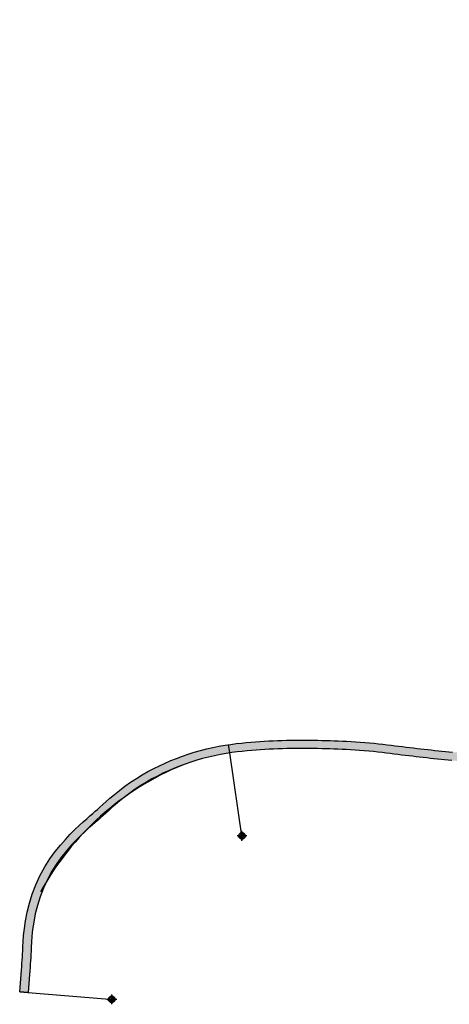
# Model space of a CAD drawing. Units: metres. Extents: x 944 to 659917, y 971 to 4976122.
# Drawn here: x 654813 to 655327, y 4972019 to 4973198 of the extents above; entities that cross this region are included whole.
import ezdxf

# ---------------------------------------------------------------- set-up
doc = ezdxf.new("R2010")
doc.units = ezdxf.units.M
doc.layers.add('-ART-ARCHI PER TESTI', color=1, linetype='Continuous', plot=False)
doc.layers.add('-ART-ETICHETTA PROGETTO', color=3, linetype='Continuous')

# ---------------------------------------------------------------- blocks, each defined once
blk = doc.blocks.new('Ettometriche')
at = {"color": 0, "linetype": 'ByBlock'}
for points in [[(-5, 0, 0), (5, 0, 0)], [(0, 5, 0), (0, -5, 0)]]:
    blk.add_polyline3d(points, dxfattribs=at)
blk.add_circle((0, 0), 2.5, dxfattribs=at)

msp = doc.modelspace()

# ---------------------------------------------------------------- hatches: boundary and pattern name
at = {"layer": '-ART-ETICHETTA PROGETTO', "true_color": 0xffffff}
h = msp.add_hatch(color=7, dxfattribs=at)
h.dxf.hatch_style = 1
h.paths.add_polyline_path([(654822.6, 4972032.7), (654812.6, 4972033.5), (654814.7, 4972059.4), (654815, 4972063.6), (654815.3, 4972067.6), (654815.6, 4972071.4), (654815.8, 4972075.1), (654816, 4972078.7), (654816.2, 4972082.7), (654816.4, 4972087.7), (654816.8, 4972093.8), (654817.3, 4972101), (654818.2, 4972109.4), (654819.5, 4972118.8), (654821.5, 4972129.1), (654824.2, 4972139.9), (654827.7, 4972150.7), (654831.9, 4972161.6), (654836.9, 4972172.5), (654842.7, 4972183.1), (654848.9, 4972192.9), (654855.2, 4972201.6), (654861.4, 4972209.4), (654867.4, 4972216.2), (654873.2, 4972222.3), (654878.6, 4972227.8), (654883.8, 4972232.6), (654888.5, 4972237), (654892.9, 4972240.8), (654896.8, 4972244.2), (654900.2, 4972247.2), (654903.2, 4972249.8), (654905.8, 4972252.1), (654908.7, 4972254.7), (654912.1, 4972257.8), (654916.1, 4972261.4), (654920.7, 4972265.5), (654926, 4972270), (654932, 4972274.8), (654938.6, 4972279.8), (654945.5, 4972284.6), (654952.4, 4972289.2), (654959.3, 4972293.4), (654966.2, 4972297.3), (654973.1, 4972300.9), (654979.9, 4972304.3), (654986.8, 4972307.5), (654993.6, 4972310.5), (655000.5, 4972313.2), (655007.5, 4972315.8), (655014.5, 4972318.3), (655021.7, 4972320.5), (655029, 4972322.6), (655036.4, 4972324.5), (655043.9, 4972326.2), (655051.3, 4972327.7), (655058.5, 4972328.9), (655065.3, 4972329.9), (655071.9, 4972330.8), (655078.1, 4972331.4), (655084, 4972332), (655089.6, 4972332.5), (655094.9, 4972332.9), (655100.2, 4972333.3), (655105.5, 4972333.7), (655110.8, 4972334), (655116.1, 4972334.2), (655121.5, 4972334.5), (655126.9, 4972334.7), (655132.3, 4972334.8), (655137.8, 4972335), (655143.2, 4972335), (655148.6, 4972335.1), (655153.9, 4972335), (655159.2, 4972335), (655164.4, 4972334.9), (655169.5, 4972334.8), (655174.6, 4972334.7), (655179.6, 4972334.5), (655184.5, 4972334.4), (655189.3, 4972334.2), (655194.2, 4972334), (655199.2, 4972333.8), (655204.2, 4972333.6), (655209.5, 4972333.3), (655214.8, 4972333), (655220.3, 4972332.6), (655226, 4972332.2), (655231.6, 4972331.7), (655237.2, 4972331.2), (655242.5, 4972330.6), (655247.7, 4972330), (655252.7, 4972329.4), (655257.6, 4972328.8), (655262.3, 4972328.3), (655266.7, 4972327.7), (655271.2, 4972327.2), (655275.5, 4972326.6), (655279.9, 4972326.1), (655284.2, 4972325.6), (655288.5, 4972325.1), (655292.8, 4972324.6), (655297, 4972324.1), (655301.3, 4972323.6), (655305.5, 4972323.2), (655309.8, 4972322.7), (655314, 4972322.3), (655318.2, 4972321.9), (655322.4, 4972321.5), (655326.7, 4972321.1), (655331, 4972320.7), (655335.3, 4972320.3), (655339.7, 4972319.9), (655344.1, 4972319.5), (655348.6, 4972319.1), (655353, 4972318.7), (655357, 4972318.3), (655360.7, 4972318), (655364.1, 4972317.8), (655367.1, 4972317.6), (655369.8, 4972317.5), (655372.1, 4972317.5), (655374.1, 4972317.4), (655375.8, 4972317.5), (655377.5, 4972317.6), (655379.7, 4972317.7), (655382.4, 4972317.9), (655385.8, 4972318.3), (655389.8, 4972318.7), (655394.3, 4972319.2), (655398.7, 4972319.7), (655401.3, 4972322), (655404.4, 4972325), (655407.4, 4972327.8), (655410.4, 4972330.7), (655413.3, 4972333.5), (655416.3, 4972336.3), (655419.2, 4972339.2), (655422.2, 4972342.1), (655425.1, 4972344.9), (655427.8, 4972347.7), (655430.2, 4972350.1), (655432.4, 4972352.4), (655434.3, 4972354.4), (655435.9, 4972356.2), (655437.3, 4972357.7), (655438.5, 4972359.3), (655440, 4972361.1), (655441.7, 4972363.3), (655443.7, 4972366), (655446, 4972369.1), (655448.4, 4972372.5), (655450.9, 4972375.9), (655453.2, 4972379.1), (655455.5, 4972382.3), (655457.6, 4972385.4), (655459.6, 4972388.3), (655461.4, 4972391), (655462.7, 4972393), (655463.3, 4972393.8), (655463.9, 4972395.3), (655465.1, 4972398.2), (655466.1, 4972400.9), (655466.7, 4972402.6), (655467, 4972403.5), (655467.1, 4972403.9), (655467.3, 4972404.5), (655467.7, 4972406.1), (655468.2, 4972408.7), (655468.9, 4972412.4), (655469.7, 4972417), (655470.8, 4972422.4), (655472, 4972428.3), (655473.3, 4972434.5), (655474.9, 4972441), (655476.7, 4972447.9), (655478.7, 4972454.9), (655480.9, 4972461.9), (655483.3, 4972469), (655485.9, 4972476.1), (655488.8, 4972483.2), (655491.9, 4972490.2), (655494.9, 4972496.8), (655497.9, 4972502.8), (655500.7, 4972508.3), (655503.3, 4972513.2), (655505.7, 4972517.7), (655507.9, 4972521.7), (655510, 4972525.5), (655511.8, 4972529), (655513.5, 4972532.2), (655515, 4972535), (655515.9, 4972537), (655516.2, 4972539.9), (655516.5, 4972544.6), (655516.8, 4972549.2), (655517.2, 4972553.7), (655517.5, 4972558), (655517.8, 4972562.1), (655518, 4972566.1), (655518.3, 4972570.3), (655518.6, 4972575.2), (655519, 4972580.7), (655519.5, 4972586.9), (655520.1, 4972593.7), (655520.9, 4972600.7), (655522, 4972607.8), (655523.2, 4972615.1), (655524.6, 4972622.5), (655526.3, 4972629.9), (655528.1, 4972637.1), (655529.9, 4972643.7), (655531.6, 4972649.5), (655533.1, 4972654.6), (655534.5, 4972659.1), (655535.8, 4972663.2), (655536.9, 4972667), (655537.9, 4972670.4), (655538.8, 4972673.4), (655539.5, 4972676), (655540, 4972678.2), (655540.5, 4972680.1), (655540.8, 4972681.8), (655541.3, 4972684.5), (655542.1, 4972689.1), (655543.2, 4972695.5), (655544.5, 4972701.7), (655545.5, 4972706.3), (655546, 4972709), (655546.1, 4972709.5), (655546.1, 4972709.6), (655546.2, 4972712), (655546.5, 4972716.5), (655546.8, 4972722.4), (655547.2, 4972727.7), (655547.5, 4972731.7), (655547.7, 4972734.4), (655547.9, 4972738.2), (655548.3, 4972746.6), (655549.9, 4972761.1), (655554.2, 4972779.5), (655560.7, 4972796.5), (655567.1, 4972809), (655572.3, 4972817.7), (655575.6, 4972823), (655577.7, 4972826.2), (655579.5, 4972829.1), (655581.6, 4972832.6), (655584.1, 4972836.7), (655587, 4972841.4), (655590.2, 4972846.6), (655593.9, 4972852.2), (655597.8, 4972857.9), (655601.9, 4972863.6), (655606.1, 4972869.3), (655610.6, 4972875), (655615.2, 4972880.6), (655620.1, 4972886.2), (655625.2, 4972891.7), (655630.5, 4972897.2), (655636, 4972902.6), (655641.6, 4972907.8), (655647.3, 4972912.8), (655652.8, 4972917.4), (655658.3, 4972921.8), (655663.6, 4972925.9), (655669, 4972929.8), (655674.4, 4972933.6), (655679.9, 4972937.4), (655685.6, 4972941.1), (655691.4, 4972944.7), (655697.4, 4972948.3), (655703.5, 4972951.7), (655709.8, 4972955.1), (655716.1, 4972958.3), (655722.5, 4972961.3), (655728.7, 4972964.1), (655734.8, 4972966.8), (655740.8, 4972969.2), (655746.8, 4972971.5), (655752.6, 4972973.7), (655758.3, 4972975.7), (655763.8, 4972977.6), (655769.3, 4972979.4), (655774.6, 4972981.1), (655779.9, 4972982.8), (655785.1, 4972984.3), (655790.1, 4972985.8), (655795.1, 4972987.2), (655800, 4972988.6), (655804.8, 4972989.9), (655809.5, 4972991.2), (655814.1, 4972992.4), (655818.6, 4972993.7), (655822.9, 4972994.8), (655827.2, 4972996), (655831.3, 4972997.1), (655835.3, 4972998.2), (655839.1, 4972999.2), (655842.8, 4973000.3), (655846.4, 4973001.3), (655849.9, 4973002.3), (655853.3, 4973003.3), (655856.5, 4973004.4), (655859.6, 4973005.4), (655862.6, 4973006.4), (655865.6, 4973007.4), (655868.4, 4973008.4), (655871.1, 4973009.4), (655873.7, 4973010.4), (655876, 4973011.4), (655878, 4973012.3), (655879.9, 4973013.2), (655881.4, 4973013.9), (655882.7, 4973014.6), (655883.7, 4973015.2), (655884.7, 4973015.7), (655885.7, 4973016.4), (655886.7, 4973017.1), (655887.9, 4973018), (655889.2, 4973019), (655890.6, 4973020.1), (655892, 4973021.3), (655893.5, 4973022.6), (655895.1, 4973024.1), (655896.8, 4973025.8), (655898.6, 4973027.5), (655900.4, 4973029.4), (655902.3, 4973031.5), (655904.3, 4973033.7), (655906.3, 4973036), (655908.4, 4973038.4), (655910.6, 4973041), (655912.8, 4973043.6), (655915, 4973046.4), (655917.3, 4973049.4), (655919.6, 4973052.3), (655921.9, 4973055.3), (655924, 4973058.1), (655926, 4973060.8), (655928, 4973063.4), (655930, 4973066.4), (655932.4, 4973069.8), (655935.2, 4973073.7), (655938.1, 4973077.9), (655941, 4973081.9), (655943.6, 4973085.6), (655946.1, 4973089.1), (655948.4, 4973092.3), (655950.7, 4973095.6), (655953.1, 4973099), (655955.5, 4973102.5), (655957.9, 4973106), (655960.4, 4973109.6), (655962.9, 4973113.3), (655965.4, 4973117.1), (655968.1, 4973120.9), (655970.6, 4973124.6), (655973, 4973128.2), (655975.3, 4973131.5), (655977.4, 4973134.6), (655979.3, 4973137.5), (655981, 4973140.2), (655982.5, 4973142.6), (655983.9, 4973144.9), (655985.2, 4973147.2), (655986.6, 4973149.8), (655988.2, 4973152.7), (655989.9, 4973156), (655991.8, 4973159.5), (655993.8, 4973163.4), (655995.9, 4973167.4), (655998, 4973171.5), (656000.1, 4973175.6), (656002.2, 4973179.7), (656004.4, 4973183.8), (656006.4, 4973187.7), (656008.3, 4973191.3), (656010, 4973194.7), (656011.5, 4973197.8), (656012.9, 4973200.7), (656014.4, 4973203.9), (656016.3, 4973207.8), (656018.4, 4973212.3), (656020.8, 4973217.5), (656023.4, 4973222.8), (656026, 4973227.9), (656028.5, 4973232.7), (656030.9, 4973237.2), (656033.1, 4973241.5), (656035.4, 4973245.7), (656037.5, 4973249.7), (656039.6, 4973253.7), (656041.7, 4973257.7), (656044, 4973262), (656046.6, 4973266.8), (656049.6, 4973272.2), (656052.9, 4973277.9), (656056.2, 4973283.4), (656059.3, 4973288.4), (656062.2, 4973292.9), (656064.7, 4973296.8), (656067, 4973300.4), (656069, 4973303.6), (656071.1, 4973306.8), (656073.2, 4973310.3), (656075.4, 4973313.9), (656078.4, 4973318.8), (656082.7, 4973324.9), (656095.6, 4973342.5), (656097.6, 4973345.2), (656099.9, 4973348.4), (656102.4, 4973351.8), (656105, 4973355.2), (656107.7, 4973358.7), (656110, 4973361.7), (656111.9, 4973364.2), (656113.3, 4973366), (656114.4, 4973367.5), (656115.6, 4973369.2), (656117.3, 4973371.6), (656119.6, 4973374.9), (656122.5, 4973378.9), (656126, 4973383.5), (656129.4, 4973387.9), (656132.3, 4973391.5), (656134.6, 4973394.3), (656136.4, 4973396.5), (656138.2, 4973398.8), (656140.4, 4973401.6), (656143, 4973404.8), (656145.9, 4973408.3), (656148.7, 4973411.8), (656151.5, 4973415), (656154.1, 4973418.1), (656156.5, 4973420.9), (656158.8, 4973423.6), (656161, 4973426), (656163.1, 4973428.5), (656165.2, 4973431), (656167.4, 4973433.5), (656169.5, 4973436.1), (656171.8, 4973438.7), (656174, 4973441.3), (656176.2, 4973444), (656178.5, 4973446.7), (656180.8, 4973449.4), (656183.1, 4973452), (656185.4, 4973454.7), (656187.7, 4973457.4), (656190, 4973460.1), (656192.3, 4973462.8), (656194.6, 4973465.5), (656196.9, 4973468.2), (656199.2, 4973470.9), (656201.5, 4973473.6), (656203.9, 4973476.3), (656206.2, 4973479.1), (656208.6, 4973481.8), (656211, 4973484.5), (656213.3, 4973487.2), (656215.7, 4973489.9), (656218, 4973492.5), (656220.3, 4973495.2), (656222.6, 4973497.8), (656224.9, 4973500.4), (656227.1, 4973503), (656229.4, 4973505.6), (656231.6, 4973508.2), (656233.9, 4973510.7), (656236.2, 4973513.3), (656238.4, 4973516), (656240.7, 4973518.6), (656243, 4973521.2), (656245.3, 4973523.8), (656247.6, 4973526.4), (656249.8, 4973529), (656252.1, 4973531.7), (656254.4, 4973534.3), (656256.7, 4973536.9), (656259, 4973539.5), (656261.3, 4973542.2), (656263.6, 4973544.8), (656265.9, 4973547.4), (656268.1, 4973550), (656275.7, 4973543.4), (656275.6, 4973543.4), (656273.4, 4973540.8), (656271.1, 4973538.2), (656268.8, 4973535.6), (656266.5, 4973533), (656264.2, 4973530.3), (656262, 4973527.7), (656259.7, 4973525.1), (656257.4, 4973522.5), (656255.1, 4973519.8), (656252.8, 4973517.2), (656250.5, 4973514.6), (656248.2, 4973512), (656246, 4973509.4), (656243.7, 4973506.8), (656241.4, 4973504.2), (656239.2, 4973501.6), (656236.9, 4973499), (656234.6, 4973496.4), (656232.4, 4973493.8), (656230.1, 4973491.2), (656227.8, 4973488.6), (656225.5, 4973486), (656223.2, 4973483.3), (656220.9, 4973480.6), (656218.5, 4973477.9), (656216.2, 4973475.2), (656213.8, 4973472.5), (656211.5, 4973469.8), (656209.1, 4973467.1), (656206.8, 4973464.4), (656204.5, 4973461.7), (656202.2, 4973459), (656199.9, 4973456.3), (656197.6, 4973453.6), (656195.3, 4973450.9), (656193, 4973448.2), (656190.7, 4973445.6), (656188.4, 4973442.9), (656186.1, 4973440.2), (656183.9, 4973437.5), (656181.6, 4973434.9), (656179.4, 4973432.2), (656177.2, 4973429.6), (656175, 4973427.1), (656172.8, 4973424.5), (656170.7, 4973422), (656168.5, 4973419.5), (656166.4, 4973417), (656164.1, 4973414.4), (656161.7, 4973411.6), (656159.1, 4973408.6), (656156.4, 4973405.4), (656153.6, 4973402), (656150.8, 4973398.5), (656148.2, 4973395.3), (656146, 4973392.6), (656144.2, 4973390.2), (656142.3, 4973388), (656140.1, 4973385.2), (656137.2, 4973381.7), (656133.9, 4973377.4), (656130.6, 4973373), (656127.8, 4973369.1), (656125.5, 4973365.8), (656123.8, 4973363.4), (656122.5, 4973361.6), (656121.3, 4973360), (656119.8, 4973358.1), (656117.9, 4973355.6), (656115.6, 4973352.6), (656113, 4973349.2), (656110.4, 4973345.8), (656108, 4973342.5), (656105.7, 4973339.3), (656103.7, 4973336.6), (656090.8, 4973319.1), (656086.7, 4973313.3), (656083.9, 4973308.7), (656081.7, 4973305.1), (656079.6, 4973301.6), (656077.5, 4973298.3), (656075.4, 4973295), (656073.1, 4973291.4), (656070.6, 4973287.5), (656067.8, 4973283.1), (656064.8, 4973278.2), (656061.6, 4973272.9), (656058.3, 4973267.3), (656055.4, 4973262), (656052.8, 4973257.2), (656050.6, 4973253), (656048.4, 4973249), (656046.3, 4973245), (656044.2, 4973241), (656042, 4973236.8), (656039.7, 4973232.6), (656037.4, 4973228.1), (656034.9, 4973223.4), (656032.4, 4973218.4), (656029.8, 4973213.1), (656027.4, 4973208.1), (656025.3, 4973203.6), (656023.5, 4973199.7), (656022, 4973196.4), (656020.5, 4973193.4), (656018.9, 4973190.2), (656017.2, 4973186.8), (656015.3, 4973183.1), (656013.2, 4973179.2), (656011.1, 4973175.1), (656009, 4973171), (656006.9, 4973166.9), (656004.7, 4973162.8), (656002.7, 4973158.8), (656000.7, 4973154.9), (655998.8, 4973151.3), (655997, 4973148), (655995.4, 4973145), (655993.9, 4973142.3), (655992.5, 4973139.8), (655991, 4973137.4), (655989.4, 4973134.8), (655987.6, 4973132.1), (655985.7, 4973129.1), (655983.6, 4973126), (655981.3, 4973122.6), (655978.8, 4973119), (655976.3, 4973115.3), (655973.7, 4973111.4), (655971.1, 4973107.7), (655968.6, 4973104), (655966.2, 4973100.4), (655963.7, 4973096.8), (655961.3, 4973093.3), (655958.9, 4973089.9), (655956.6, 4973086.6), (655954.2, 4973083.3), (655951.8, 4973079.8), (655949.1, 4973076.1), (655946.3, 4973072.1), (655943.4, 4973068), (655940.6, 4973064), (655938.2, 4973060.6), (655936.1, 4973057.6), (655934.1, 4973054.9), (655932, 4973052.1), (655929.9, 4973049.2), (655927.6, 4973046.2), (655925.2, 4973043.2), (655922.8, 4973040.2), (655920.5, 4973037.3), (655918.3, 4973034.6), (655916, 4973031.9), (655913.9, 4973029.4), (655911.8, 4973027), (655909.7, 4973024.7), (655907.7, 4973022.6), (655905.7, 4973020.5), (655903.8, 4973018.6), (655902, 4973016.9), (655900.3, 4973015.2), (655898.6, 4973013.7), (655896.9, 4973012.4), (655895.4, 4973011.1), (655893.9, 4973010), (655892.5, 4973009), (655891.2, 4973008), (655890, 4973007.2), (655888.8, 4973006.5), (655887.5, 4973005.8), (655885.9, 4973005), (655884.2, 4973004.1), (655882.1, 4973003.2), (655879.9, 4973002.2), (655877.4, 4973001.2), (655874.7, 4973000.1), (655871.9, 4972999), (655868.9, 4972998), (655865.9, 4972996.9), (655862.8, 4972995.9), (655859.5, 4972994.8), (655856.2, 4972993.8), (655852.8, 4972992.7), (655849.2, 4972991.7), (655845.6, 4972990.7), (655841.8, 4972989.6), (655837.9, 4972988.5), (655833.9, 4972987.4), (655829.8, 4972986.3), (655825.5, 4972985.1), (655821.2, 4972984), (655816.7, 4972982.8), (655812.1, 4972981.6), (655807.5, 4972980.3), (655802.7, 4972979), (655797.9, 4972977.6), (655792.9, 4972976.2), (655787.9, 4972974.7), (655782.8, 4972973.2), (655777.6, 4972971.6), (655772.4, 4972969.9), (655767, 4972968.1), (655761.6, 4972966.3), (655756, 4972964.3), (655750.3, 4972962.2), (655744.6, 4972960), (655738.7, 4972957.6), (655732.7, 4972955), (655726.7, 4972952.3), (655720.6, 4972949.3), (655714.4, 4972946.2), (655708.4, 4972943), (655702.4, 4972939.6), (655696.6, 4972936.2), (655691, 4972932.6), (655685.5, 4972929.1), (655680.1, 4972925.4), (655674.8, 4972921.7), (655669.6, 4972917.9), (655664.4, 4972913.9), (655659.1, 4972909.7), (655653.8, 4972905.2), (655648.3, 4972900.4), (655642.9, 4972895.4), (655637.6, 4972890.2), (655632.5, 4972884.9), (655627.6, 4972879.5), (655622.9, 4972874.1), (655618.4, 4972868.7), (655614.1, 4972863.2), (655609.9, 4972857.7), (655606, 4972852.2), (655602.2, 4972846.6), (655598.6, 4972841.2), (655595.5, 4972836.1), (655592.6, 4972831.5), (655590.2, 4972827.4), (655588, 4972823.9), (655586.2, 4972820.9), (655584.1, 4972817.6), (655580.8, 4972812.5), (655575.9, 4972804.2), (655569.9, 4972792.4), (655563.8, 4972776.6), (655559.8, 4972759.4), (655558.3, 4972745.8), (655557.9, 4972737.7), (655557.7, 4972733.9), (655557.5, 4972731), (655557.2, 4972727), (655556.8, 4972721.7), (655556.5, 4972716), (655556.2, 4972711.4), (655556.1, 4972708.8), (655556, 4972708.2), (655555.8, 4972707.1), (655555.2, 4972704.3), (655554.3, 4972699.7), (655553, 4972693.6), (655551.9, 4972687.4), (655551.1, 4972682.8), (655550.6, 4972679.9), (655550.2, 4972678), (655549.8, 4972675.9), (655549.2, 4972673.5), (655548.4, 4972670.7), (655547.5, 4972667.6), (655546.5, 4972664.1), (655545.3, 4972660.3), (655544.1, 4972656.1), (655542.7, 4972651.6), (655541.1, 4972646.6), (655539.5, 4972640.9), (655537.7, 4972634.6), (655536, 4972627.6), (655534.4, 4972620.4), (655533, 4972613.3), (655531.8, 4972606.3), (655530.9, 4972599.4), (655530.1, 4972592.6), (655529.4, 4972586), (655528.9, 4972580), (655528.6, 4972574.6), (655528.3, 4972569.7), (655528, 4972565.5), (655527.8, 4972561.4), (655527.5, 4972557.3), (655527.1, 4972552.9), (655526.8, 4972548.5), (655526.5, 4972543.8), (655526.1, 4972539.2), (655525.9, 4972535.4), (655525.8, 4972534.3), (655525.2, 4972533.1), (655523.9, 4972530.5), (655522.4, 4972527.5), (655520.6, 4972524.3), (655518.8, 4972520.8), (655516.7, 4972517), (655514.5, 4972512.9), (655512.1, 4972508.5), (655509.6, 4972503.6), (655506.8, 4972498.3), (655503.9, 4972492.5), (655501, 4972486.1), (655498, 4972479.4), (655495.3, 4972472.5), (655492.7, 4972465.7), (655490.4, 4972458.8), (655488.3, 4972452), (655486.3, 4972445.2), (655484.6, 4972438.6), (655483.1, 4972432.3), (655481.8, 4972426.2), (655480.6, 4972420.5), (655479.6, 4972415.1), (655478.7, 4972410.5), (655478, 4972406.8), (655477.4, 4972404), (655477, 4972402.2), (655476.8, 4972401.2), (655476.6, 4972400.5), (655476.2, 4972399.3), (655475.4, 4972397.3), (655474.4, 4972394.6), (655473.1, 4972391.5), (655472.3, 4972389.5), (655472.2, 4972389.3), (655472, 4972388.9), (655471.2, 4972387.6), (655469.8, 4972385.4), (655467.9, 4972382.7), (655465.8, 4972379.7), (655463.6, 4972376.5), (655461.4, 4972373.3), (655459, 4972370), (655456.5, 4972366.6), (655454, 4972363.2), (655451.7, 4972360.1), (655449.7, 4972357.3), (655447.9, 4972354.9), (655446.3, 4972352.9), (655444.9, 4972351.3), (655443.4, 4972349.5), (655441.6, 4972347.6), (655439.6, 4972345.5), (655437.4, 4972343.1), (655434.9, 4972340.6), (655432.1, 4972337.8), (655429.2, 4972335), (655426.2, 4972332.1), (655423.3, 4972329.2), (655420.3, 4972326.3), (655417.3, 4972323.4), (655414.3, 4972320.6), (655411.2, 4972317.7), (655408.1, 4972314.7), (655404.9, 4972311.8), (655403.1, 4972310.1), (655400.5, 4972309.8), (655395.4, 4972309.3), (655390.8, 4972308.8), (655386.8, 4972308.3), (655383.4, 4972308), (655380.4, 4972307.7), (655378.1, 4972307.6), (655376.1, 4972307.5), (655374.2, 4972307.4), (655372, 4972307.5), (655369.4, 4972307.5), (655366.6, 4972307.6), (655363.4, 4972307.8), (655360, 4972308.1), (655356.2, 4972308.4), (655352.1, 4972308.7), (655347.7, 4972309.1), (655343.3, 4972309.5), (655338.8, 4972309.9), (655334.4, 4972310.3), (655330, 4972310.7), (655325.7, 4972311.1), (655321.4, 4972311.5), (655317.2, 4972311.9), (655313, 4972312.3), (655308.7, 4972312.8), (655304.5, 4972313.2), (655300.2, 4972313.7), (655295.9, 4972314.2), (655291.6, 4972314.7), (655287.3, 4972315.2), (655283, 4972315.7), (655278.7, 4972316.2), (655274.3, 4972316.7), (655270, 4972317.2), (655265.5, 4972317.8), (655261.1, 4972318.3), (655256.4, 4972318.9), (655251.6, 4972319.5), (655246.6, 4972320.1), (655241.4, 4972320.7), (655236.2, 4972321.2), (655230.7, 4972321.7), (655225.1, 4972322.2), (655219.6, 4972322.6), (655214.2, 4972323), (655208.9, 4972323.3), (655203.7, 4972323.6), (655198.7, 4972323.8), (655193.8, 4972324), (655189, 4972324.2), (655184.1, 4972324.4), (655179.3, 4972324.5), (655174.3, 4972324.7), (655169.3, 4972324.8), (655164.2, 4972324.9), (655159.1, 4972325), (655153.9, 4972325), (655148.6, 4972325.1), (655143.3, 4972325), (655137.9, 4972325), (655132.6, 4972324.8), (655127.2, 4972324.7), (655121.9, 4972324.5), (655116.6, 4972324.3), (655111.3, 4972324), (655106.1, 4972323.7), (655100.9, 4972323.3), (655095.7, 4972323), (655090.4, 4972322.5), (655084.9, 4972322.1), (655079.1, 4972321.5), (655073, 4972320.8), (655066.7, 4972320), (655060, 4972319), (655053.1, 4972317.8), (655046, 4972316.4), (655038.8, 4972314.8), (655031.6, 4972313), (655024.6, 4972310.9), (655017.7, 4972308.8), (655010.8, 4972306.4), (655004.1, 4972303.9), (654997.4, 4972301.2), (654990.8, 4972298.4), (654984.2, 4972295.3), (654977.6, 4972292), (654971, 4972288.5), (654964.3, 4972284.8), (654957.7, 4972280.7), (654951.1, 4972276.4), (654944.5, 4972271.7), (654938.2, 4972266.9), (654932.4, 4972262.3), (654927.3, 4972257.9), (654922.7, 4972253.9), (654918.8, 4972250.4), (654915.4, 4972247.3), (654912.5, 4972244.7), (654909.8, 4972242.3), (654906.8, 4972239.7), (654903.3, 4972236.7), (654899.5, 4972233.3), (654895.2, 4972229.5), (654890.6, 4972225.3), (654885.6, 4972220.6), (654880.3, 4972215.4), (654874.8, 4972209.5), (654869.1, 4972202.9), (654863.2, 4972195.6), (654857.2, 4972187.3), (654851.3, 4972178.1), (654845.9, 4972168), (654841.1, 4972157.7), (654837.1, 4972147.4), (654833.9, 4972137.1), (654831.3, 4972126.9), (654829.4, 4972117.1), (654828.1, 4972108.1), (654827.3, 4972100.1), (654826.8, 4972093.1), (654826.4, 4972087.2), (654826.2, 4972082.2), (654826, 4972078.2), (654825.8, 4972074.5), (654825.6, 4972070.8), (654825.3, 4972066.8), (654825, 4972062.8), (654824.6, 4972058.6), (654824.3, 4972054.4)])

# ---------------------------------------------------------------- linework, layer by layer
at = {"layer": '-ART-ARCHI PER TESTI'}
msp.add_arc((655135.4, 4971991.3), 338.9, 112.1774, 151.4446, dxfattribs=at)
at = {"layer": '-ART-ETICHETTA PROGETTO', "flags": 128}
for points in [[(655330, 4972310.7), (655325.7, 4972311.1), (655321.4, 4972311.5), (655317.2, 4972311.9), (655313, 4972312.3), (655308.7, 4972312.8), (655304.5, 4972313.2), (655300.2, 4972313.7), (655295.9, 4972314.2), (655291.6, 4972314.7), (655287.3, 4972315.2), (655283, 4972315.7), (655278.7, 4972316.2), (655274.3, 4972316.7), (655270, 4972317.2), (655265.5, 4972317.8), (655261.1, 4972318.3), (655256.4, 4972318.9), (655251.6, 4972319.5), (655246.6, 4972320.1), (655241.4, 4972320.7), (655236.2, 4972321.2), (655230.7, 4972321.7), (655225.1, 4972322.2), (655219.6, 4972322.6), (655214.2, 4972323), (655208.9, 4972323.3), (655203.7, 4972323.6), (655198.7, 4972323.8), (655193.8, 4972324), (655189, 4972324.2), (655184.1, 4972324.4), (655179.3, 4972324.5), (655174.3, 4972324.7), (655169.3, 4972324.8), (655164.2, 4972324.9), (655159.1, 4972325), (655153.9, 4972325), (655148.6, 4972325.1), (655143.3, 4972325), (655137.9, 4972325), (655132.6, 4972324.8), (655127.2, 4972324.7), (655121.9, 4972324.5), (655116.6, 4972324.3), (655111.3, 4972324), (655106.1, 4972323.7), (655100.9, 4972323.3), (655095.7, 4972323), (655090.4, 4972322.5), (655084.9, 4972322.1), (655079.1, 4972321.5), (655073, 4972320.8), (655066.7, 4972320), (655060, 4972319), (655053.1, 4972317.8), (655046, 4972316.4), (655038.8, 4972314.8), (655031.6, 4972313), (655024.6, 4972310.9), (655017.7, 4972308.8), (655010.8, 4972306.4), (655004.1, 4972303.9), (654997.4, 4972301.2), (654990.8, 4972298.4), (654984.2, 4972295.3), (654977.6, 4972292), (654971, 4972288.5), (654964.3, 4972284.8), (654957.7, 4972280.7), (654951.1, 4972276.4), (654944.5, 4972271.7), (654938.2, 4972266.9), (654932.4, 4972262.3), (654927.3, 4972257.9), (654922.7, 4972253.9), (654918.8, 4972250.4), (654915.4, 4972247.3), (654912.5, 4972244.7), (654909.8, 4972242.3), (654906.8, 4972239.7), (654903.3, 4972236.7), (654899.5, 4972233.3), (654895.2, 4972229.5), (654890.6, 4972225.3), (654885.6, 4972220.6), (654880.3, 4972215.4), (654874.8, 4972209.5), (654869.1, 4972202.9), (654863.2, 4972195.6), (654857.2, 4972187.3), (654851.3, 4972178.1), (654845.9, 4972168), (654841.1, 4972157.7), (654837.1, 4972147.4), (654833.9, 4972137.1), (654831.3, 4972126.9), (654829.4, 4972117.1), (654828.1, 4972108.1), (654827.3, 4972100.1), (654826.8, 4972093.1), (654826.4, 4972087.2), (654826.2, 4972082.2), (654826, 4972078.2), (654825.8, 4972074.5), (654825.6, 4972070.8), (654825.3, 4972066.8), (654825, 4972062.8), (654824.6, 4972058.6), (654824.3, 4972054.4), (654822.6, 4972032.7), (654812.6, 4972033.5), (654814.7, 4972059.4), (654815, 4972063.6), (654815.3, 4972067.6), (654815.6, 4972071.4), (654815.8, 4972075.1), (654816, 4972078.7), (654816.2, 4972082.7), (654816.4, 4972087.7), (654816.8, 4972093.8), (654817.3, 4972101), (654818.2, 4972109.4), (654819.5, 4972118.8), (654821.5, 4972129.1), (654824.2, 4972139.9), (654827.7, 4972150.7), (654831.9, 4972161.6), (654836.9, 4972172.5), (654842.7, 4972183.1), (654848.9, 4972192.9), (654855.2, 4972201.6), (654861.4, 4972209.4), (654867.4, 4972216.2), (654873.2, 4972222.3), (654878.6, 4972227.8), (654883.8, 4972232.6), (654888.5, 4972237), (654892.9, 4972240.8), (654896.8, 4972244.2), (654900.2, 4972247.2), (654903.2, 4972249.8), (654905.8, 4972252.1), (654908.7, 4972254.7), (654912.1, 4972257.8), (654916.1, 4972261.4), (654920.7, 4972265.5), (654926, 4972270), (654932, 4972274.8), (654938.6, 4972279.8), (654945.5, 4972284.6), (654952.4, 4972289.2), (654959.3, 4972293.4), (654966.2, 4972297.3), (654973.1, 4972300.9), (654979.9, 4972304.3), (654986.8, 4972307.5), (654993.6, 4972310.5), (655000.5, 4972313.2), (655007.5, 4972315.8), (655014.5, 4972318.3), (655021.7, 4972320.5), (655029, 4972322.6), (655036.4, 4972324.5), (655043.9, 4972326.2), (655051.3, 4972327.7), (655058.5, 4972328.9), (655065.3, 4972329.9), (655071.9, 4972330.8), (655078.1, 4972331.4), (655084, 4972332), (655089.6, 4972332.5), (655094.9, 4972332.9), (655100.2, 4972333.3), (655105.5, 4972333.7), (655110.8, 4972334), (655116.1, 4972334.2), (655121.5, 4972334.5), (655126.9, 4972334.7), (655132.3, 4972334.8), (655137.8, 4972335), (655143.2, 4972335), (655148.6, 4972335.1), (655153.9, 4972335), (655159.2, 4972335), (655164.4, 4972334.9), (655169.5, 4972334.8), (655174.6, 4972334.7), (655179.6, 4972334.5), (655184.5, 4972334.4), (655189.3, 4972334.2), (655194.2, 4972334), (655199.2, 4972333.8), (655204.2, 4972333.6), (655209.5, 4972333.3), (655214.8, 4972333), (655220.3, 4972332.6), (655226, 4972332.2), (655231.6, 4972331.7), (655237.2, 4972331.2), (655242.5, 4972330.6), (655247.7, 4972330), (655252.7, 4972329.4), (655257.6, 4972328.8), (655262.3, 4972328.3), (655266.7, 4972327.7), (655271.2, 4972327.2), (655275.5, 4972326.6), (655279.9, 4972326.1), (655284.2, 4972325.6), (655288.5, 4972325.1), (655292.8, 4972324.6), (655297, 4972324.1), (655301.3, 4972323.6), (655305.5, 4972323.2), (655309.8, 4972322.7), (655314, 4972322.3), (655318.2, 4972321.9), (655322.4, 4972321.5), (655326.7, 4972321.1), (655331, 4972320.7)], [(655064.1, 4972319.6), (655062.8, 4972329.6)], [(655079.2, 4972217.7), (655064.1, 4972319.6)], [(654812.6, 4972033.5), (654925, 4972024.5)]]:
    msp.add_lwpolyline(points, dxfattribs=at)
at = {"layer": '-ART-ETICHETTA PROGETTO'}
for points in [[(655084.8, 4972220.4, 0), (655072.9, 4972220.4, 0)], [(655078.8, 4972216.4, 0), (655078.1, 4972216.5, 0), (655077.5, 4972216.7, 0), (655076.9, 4972216.9, 0), (655076.5, 4972217.2, 0), (655076.1, 4972217.6, 0), (655075.7, 4972218, 0), (655075.4, 4972218.5, 0), (655075.1, 4972219, 0), (655075, 4972219.7, 0), (655074.9, 4972220.4, 0), (655075, 4972221.1, 0), (655075.1, 4972221.7, 0), (655075.4, 4972222.3, 0), (655075.7, 4972222.8, 0), (655076.1, 4972223.2, 0), (655076.5, 4972223.6, 0), (655076.9, 4972223.9, 0), (655077.5, 4972224.1, 0), (655078.1, 4972224.3, 0), (655078.8, 4972224.3, 0), (655079.6, 4972224.3, 0), (655080.2, 4972224.1, 0), (655080.7, 4972223.9, 0), (655081.2, 4972223.6, 0), (655081.6, 4972223.2, 0), (655082, 4972222.8, 0), (655082.3, 4972222.3, 0), (655082.6, 4972221.7, 0), (655082.7, 4972221.1, 0), (655082.8, 4972220.4, 0), (655082.7, 4972219.7, 0), (655082.6, 4972219, 0), (655082.3, 4972218.5, 0), (655082, 4972218, 0), (655081.6, 4972217.6, 0), (655081.2, 4972217.2, 0), (655080.7, 4972216.9, 0), (655080.2, 4972216.7, 0), (655079.6, 4972216.5, 0), (655078.8, 4972216.4, 0), (655078.8, 4972224.3, 0)], [(655075.7, 4972220.4, 0), (655075, 4972219.7, 0)], [(655076.5, 4972220.4, 0), (655075.1, 4972219, 0)], [(655077.3, 4972220.4, 0), (655075.4, 4972218.5, 0)], [(655078.1, 4972220.4, 0), (655075.7, 4972218, 0)], [(655078.8, 4972220.4, 0), (655076.1, 4972217.6, 0)], [(655078.8, 4972219.6, 0), (655076.5, 4972217.2, 0)], [(655078.8, 4972218.8, 0), (655076.9, 4972216.9, 0)], [(655078.8, 4972218, 0), (655077.5, 4972216.7, 0)], [(655078.8, 4972217.2, 0), (655078.1, 4972216.5, 0)], [(655078.8, 4972214.4, 0), (655078.8, 4972226.3, 0)], [(655078.8, 4972222.8, 0), (655080.2, 4972224.1, 0)], [(655078.8, 4972222, 0), (655080.7, 4972223.9, 0)], [(655078.8, 4972221.2, 0), (655081.2, 4972223.6, 0)], [(655078.8, 4972220.4, 0), (655081.6, 4972223.2, 0)], [(655079.6, 4972224.3, 0), (655078.9, 4972223.6, 0)], [(655079.6, 4972220.4, 0), (655082, 4972222.8, 0)], [(655080.4, 4972220.4, 0), (655082.3, 4972222.3, 0)], [(655081.2, 4972220.4, 0), (655082.6, 4972221.7, 0)], [(655082, 4972220.4, 0), (655082.7, 4972221.1, 0)], [(654922.8, 4972020.7, 0), (654922.1, 4972020.8, 0), (654921.5, 4972020.9, 0), (654920.9, 4972021.1, 0), (654920.4, 4972021.5, 0), (654920, 4972021.9, 0), (654919.6, 4972022.3, 0), (654919.3, 4972022.7, 0), (654919.1, 4972023.3, 0), (654918.9, 4972023.9, 0), (654918.9, 4972024.6, 0), (654918.9, 4972025.3, 0), (654919.1, 4972026, 0), (654919.3, 4972026.5, 0), (654919.6, 4972027, 0), (654920, 4972027.4, 0), (654920.4, 4972027.8, 0), (654920.9, 4972028.1, 0), (654921.5, 4972028.4, 0), (654922.1, 4972028.5, 0), (654922.8, 4972028.6, 0), (654923.5, 4972028.5, 0), (654924.2, 4972028.4, 0), (654924.7, 4972028.1, 0), (654925.2, 4972027.8, 0), (654925.6, 4972027.4, 0), (654926, 4972027, 0), (654926.3, 4972026.5, 0), (654926.5, 4972026, 0), (654926.7, 4972025.3, 0), (654926.8, 4972024.6, 0), (654926.7, 4972023.9, 0), (654926.5, 4972023.3, 0), (654926.3, 4972022.7, 0), (654926, 4972022.3, 0), (654925.6, 4972021.9, 0), (654925.2, 4972021.5, 0), (654924.7, 4972021.1, 0), (654924.2, 4972020.9, 0), (654923.5, 4972020.8, 0), (654922.8, 4972020.7, 0), (654922.8, 4972028.6, 0)], [(654922.8, 4972018.7, 0), (654922.8, 4972030.6, 0)], [(654923.5, 4972028.5, 0), (654922.8, 4972027.8, 0)], [(654922.8, 4972027, 0), (654924.2, 4972028.4, 0)], [(654922.8, 4972026.2, 0), (654924.7, 4972028.1, 0)], [(654922.8, 4972025.4, 0), (654925.2, 4972027.8, 0)], [(654922.8, 4972024.6, 0), (654925.6, 4972027.4, 0)], [(654923.6, 4972024.6, 0), (654926, 4972027, 0)], [(654924.4, 4972024.6, 0), (654926.3, 4972026.5, 0)], [(654928.8, 4972024.6, 0), (654916.9, 4972024.6, 0)], [(654919.6, 4972024.6, 0), (654918.9, 4972023.9, 0)], [(654920.4, 4972024.6, 0), (654919.1, 4972023.3, 0)], [(654921.2, 4972024.6, 0), (654919.3, 4972022.7, 0)], [(654922, 4972024.6, 0), (654919.6, 4972022.3, 0)], [(654922.8, 4972024.6, 0), (654920, 4972021.9, 0)], [(654922.8, 4972023.8, 0), (654920.4, 4972021.5, 0)], [(654922.8, 4972023, 0), (654920.9, 4972021.1, 0)], [(654922.8, 4972022.3, 0), (654921.5, 4972020.9, 0)], [(654922.8, 4972021.5, 0), (654922.1, 4972020.8, 0)], [(654925.2, 4972024.6, 0), (654926.5, 4972026, 0)], [(654926, 4972024.6, 0), (654926.7, 4972025.3, 0)]]:
    msp.add_polyline3d(points, dxfattribs=at)

# ---------------------------------------------------------------- block references
for p in [(655078.8, 4972220.4), (654922.8, 4972024.6)]:
    msp.add_blockref('Ettometriche', p, dxfattribs=at)

doc.saveas('drawing.dxf')
